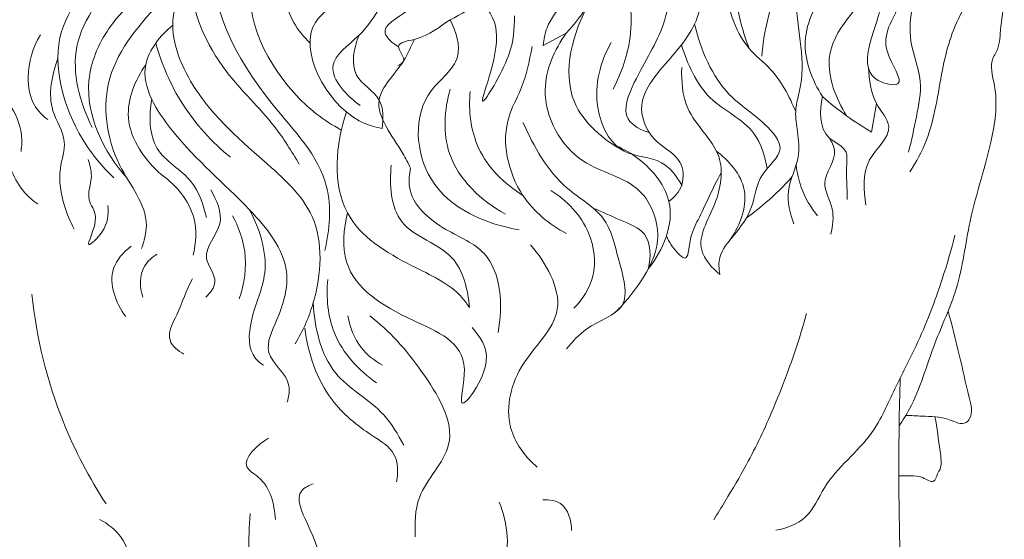
# Model space of a CAD drawing. Units: millimetres. Extents: x -49 to 2218, y -710 to 1556.
# Drawn here: x 193 to 477, y 457 to 607 of the extents above; entities that cross this region are included whole.
import ezdxf

# ---------------------------------------------------------------- set-up
doc = ezdxf.new("R2010")
doc.units = ezdxf.units.MM
doc.header["$MEASUREMENT"] = 0
doc.layers.get('0').update_dxf_attribs({"lineweight": 5})

# ---------------------------------------------------------------- blocks, each defined once
blk = doc.blocks.new('L-108f')
for p, q in [((350.76, 602.86), (344.1, 599.32)), ((438.75, 574.31), (440.17, 582.6))]:
    blk.add_line(p, q)
for points, knots in [([(203.58, 681.72), (202.79, 676.37), (199.42, 663.7), (184.03, 652.8), (175.24, 637.28), (176.85, 623.41), (170.58, 610.15), (176.09, 595.22), (182.14, 586.42), (179.98, 574.54), (186.62, 586.49), (185.29, 591.01), (184.34, 593.9)], [0, 0, 0, 0, 16.208734, 37.131682, 54.890906, 66.457861, 77.659224, 97.30352, 108.367438, 113.443594, 121.276738, 130.388531, 130.388531, 130.388531, 130.388531]), ([(433.47, 677.36), (440.38, 673.71), (452.77, 662.89), (453.18, 637.91), (442.25, 616.71), (422.32, 599.54), (428.51, 583.98), (431.53, 579.06)], [0, 0, 0, 0, 23.44976, 44.337614, 69.243041, 95.38048, 112.685058, 112.685058, 112.685058, 112.685058]), ([(452.64, 675.13), (456.51, 668.17), (462.66, 656.57), (466.94, 640.23), (476.96, 625.47), (463.61, 610.02), (458.48, 591.46), (456.67, 574.89), (451.6, 565.74), (449.81, 562.91)], [0, 0, 0, 0, 23.893254, 38.686968, 51.581493, 72.011584, 89.800761, 110.734224, 120.811737, 120.811737, 120.811737, 120.811737]), ([(320.96, 656.35), (323.84, 653.11), (330.07, 643.49), (330.4, 629.27), (327.48, 618.88), (326.38, 610.78), (315.97, 606.82), (310.79, 601.27), (300.22, 599.97), (305.21, 595.14), (302.85, 593.82), (302.24, 593.55)], [0, 0, 0, 0, 13.023732, 33.461248, 39.74191, 45.941654, 56.475642, 68.217217, 73.226618, 77.652185, 79.646762, 79.646762, 79.646762, 79.646762]), ([(230.69, 654.25), (228.17, 644.72), (223.07, 626.04), (199.43, 604), (207.35, 576.16), (216.92, 564.41), (220.37, 561.18)], [0, 0, 0, 0, 29.565719, 57.177898, 88.912735, 103.092259, 103.092259, 103.092259, 103.092259]), ([(426.9, 652.94), (430.56, 649.67), (440.04, 637.7), (427.25, 619.04), (417.03, 601.39), (421.59, 589.25), (424.59, 584.58)], [0, 0, 0, 0, 14.71624, 39.775977, 57.826777, 74.453825, 74.453825, 74.453825, 74.453825]), ([(399.19, 650.9), (401.44, 649.09), (406.26, 643.41), (402.84, 631.51), (398.5, 619.34), (400.45, 607.37), (402.56, 600.73), (403.47, 598.47)], [0, 0, 0, 0, 8.629904, 20.037259, 34.058926, 47.75095, 55.054933, 55.054933, 55.054933, 55.054933]), ([(246.96, 645.68), (244.58, 638.06), (238.23, 621.73), (219.55, 608.37), (209.54, 584.77), (217.47, 568.54), (224.19, 561.06)], [0, 0, 0, 0, 23.947696, 50.577629, 66.691684, 96.879141, 96.879141, 96.879141, 96.879141]), ([(259.48, 645.37), (255.05, 639.86), (242.84, 618.72), (260.82, 585.89), (283.98, 563.17), (282.59, 546.19), (281.17, 540.24)], [0, 0, 0, 0, 21.201913, 67.967419, 96.642503, 115.018268, 115.018268, 115.018268, 115.018268]), ([(407.16, 596.2), (407.39, 599.64), (408.99, 610.46), (414.76, 622.57), (423, 633.71), (422.37, 640.6), (421.19, 644.24)], [0, 0, 0, 0, 10.320641, 32.578518, 39.626484, 51.107526, 51.107526, 51.107526, 51.107526]), ([(357.7, 642.11), (361.98, 636), (368.05, 622.91), (370.74, 603.06), (366.69, 591.37), (364.25, 586.7)], [0, 0, 0, 0, 22.379157, 42.588607, 58.410396, 58.410396, 58.410396, 58.410396]), ([(233.49, 640.61), (229.87, 634.31), (223.02, 620.14), (205.58, 600.97), (210.61, 582.79), (214.08, 575.7)], [0, 0, 0, 0, 21.784963, 47.952941, 71.626882, 71.626882, 71.626882, 71.626882]), ([(370.46, 640.84), (374.6, 636.71), (382.02, 625.69), (380.35, 604.9), (371.59, 592.31), (365.85, 578.16), (372.39, 574.87), (374.71, 574.19)], [0, 0, 0, 0, 17.551182, 37.862588, 56.795308, 67.436243, 74.688572, 74.688572, 74.688572, 74.688572]), ([(247.23, 637.85), (244.3, 631.86), (239.66, 615.47), (250.14, 592.57), (265.55, 578.53), (271.61, 568.81), (273.82, 565.08)], [0, 0, 0, 0, 19.984082, 48.507218, 69.588264, 82.591309, 82.591309, 82.591309, 82.591309]), ([(297.69, 635.18), (296.18, 627.53), (292.41, 615.11), (270.09, 603.96), (283.44, 579.31), (295.4, 575.83), (297.69, 575.36)], [0, 0, 0, 0, 23.398289, 35.675001, 66.687539, 73.713345, 73.713345, 73.713345, 73.713345]), ([(358.98, 634.6), (361.01, 631), (363.67, 622.49), (357.69, 611.66), (353.31, 605.51), (350.76, 602.86)], [0, 0, 0, 0, 12.406474, 24.221919, 35.246175, 35.246175, 35.246175, 35.246175]), ([(228.34, 540.76), (229.12, 542.89), (231.44, 551.73), (218.86, 565.84), (215.85, 592.12), (231.44, 609.34), (243.17, 622.21), (242.49, 629.68), (241.98, 631.9)], [0, 0, 0, 0, 6.793281, 25.905379, 51.077311, 78.684502, 93.14822, 99.979685, 99.979685, 99.979685, 99.979685]), ([(272.42, 632.78), (267.99, 629.84), (253.29, 616.76), (266.83, 588.48), (280.82, 577.7), (285.93, 574.94)], [0, 0, 0, 0, 15.961403, 53.092758, 70.51378, 70.51378, 70.51378, 70.51378]), ([(303.29, 632.56), (307.66, 629.29), (315.25, 619.57), (306.89, 609.61), (295.6, 604.09), (300.84, 599.87), (302.41, 598.96)], [0, 0, 0, 0, 16.378413, 27.607936, 37.009011, 42.458151, 42.458151, 42.458151, 42.458151]), ([(344.67, 631.49), (348.52, 628.86), (354.54, 621.83), (350.11, 611.51), (345.16, 605.85), (344.28, 601.05), (344.1, 599.32)], [0, 0, 0, 0, 13.990847, 22.190992, 31.158364, 36.383931, 36.383931, 36.383931, 36.383931]), ([(419.82, 629.52), (418.46, 624.27), (415.08, 610.41), (420.66, 593.65), (416.35, 580.88), (417.56, 573.98), (418.32, 566.07), (413.5, 557.73), (415.23, 550.88), (416.36, 547.89)], [0, 0, 0, 0, 16.264645, 42.009361, 49.660682, 55.457373, 62.806763, 72.995183, 82.572025, 82.572025, 82.572025, 82.572025]), ([(447.78, 628.56), (448, 622.73), (449.31, 611.56), (439.31, 600.18), (450.03, 586.71), (433.94, 589.83), (439.76, 603.71), (441.54, 610.87), (442.44, 612.92)], [0, 0, 0, 0, 17.509707, 31.531374, 41.210504, 46.964563, 64.254051, 70.975381, 70.975381, 70.975381, 70.975381]), ([(276.89, 600.07), (273.32, 603.41), (268.05, 611.6), (270.99, 620.35), (272.77, 623.5)], [0, 0, 0, 0, 14.66668, 25.529622, 25.529622, 25.529622, 25.529622]), ([(301.54, 619.96), (298.67, 613.75), (295.13, 603.99), (279.15, 593.53), (287.61, 584.64), (291.39, 582)], [0, 0, 0, 0, 20.55106, 32.220739, 46.050637, 46.050637, 46.050637, 46.050637]), ([(388.59, 621.14), (389.57, 617.36), (390.45, 606.98), (380.62, 595.4), (369.83, 583.09), (375.75, 570.98), (384.3, 567.19), (384.93, 558.9), (381.95, 555.52), (380.34, 554.34)], [0, 0, 0, 0, 11.713503, 28.995895, 44.576979, 55.219352, 63.892363, 70.560611, 76.544339, 76.544339, 76.544339, 76.544339]), ([(242.51, 618.43), (240.36, 615.71), (234.95, 606.17), (242.91, 584.14), (260.78, 568.49), (281.29, 550.53), (279.91, 528.47), (274.87, 516.98), (272.6, 513.3)], [0, 0, 0, 0, 10.405378, 31.070039, 62.395291, 83.476337, 108.319698, 121.321567, 121.321567, 121.321567, 121.321567]), ([(416.88, 580.25), (415.08, 584.65), (411.42, 591.61), (399.92, 600.51), (397.08, 610.76), (396.61, 617.49)], [0, 0, 0, 0, 14.24476, 22.790271, 43.005714, 43.005714, 43.005714, 43.005714]), ([(325.86, 612.79), (327.98, 610.05), (334.4, 602.24), (321.38, 573.49), (335.5, 596.41), (335.82, 604), (335.83, 607.89)], [0, 0, 0, 0, 10.405378, 31.05967, 46.097037, 57.774581, 57.774581, 57.774581, 57.774581]), ([(357.42, 611.65), (352.66, 603.26), (347.21, 583.86), (361.53, 572.1), (367.4, 568.85)], [0, 0, 0, 0, 28.936456, 49.070754, 49.070754, 49.070754, 49.070754]), ([(477, 612.57), (476.75, 609.6), (475.76, 604.65), (475.65, 598.69), (472.48, 594.1), (475.41, 585.28), (473.42, 569.51), (466.68, 550.54), (464.42, 529.82), (456.04, 512.61), (452.36, 498.63), (447.74, 491.25), (446.69, 489.66)], [0, 0, 0, 0, 8.920583, 15.336224, 17.137299, 25.191953, 40.07796, 65.196343, 85.026698, 101.919565, 122.191005, 127.921324, 127.921324, 127.921324, 127.921324]), ([(450.52, 610.8), (449.97, 607.44), (449.16, 599.9), (453.95, 589.63), (451.57, 578.65), (450.32, 571.93), (449.38, 568.57)], [0, 0, 0, 0, 10.211114, 22.138187, 32.403232, 42.854366, 42.854366, 42.854366, 42.854366]), ([(237.35, 605.16), (233.82, 602.21), (225.35, 591.96), (239.45, 569.72), (256.88, 556.05), (272.68, 536.52), (268.42, 521.83), (262.34, 509.89), (271.98, 503.67), (270.76, 498.02), (270.32, 496.5)], [0, 0, 0, 0, 13.802267, 34.365235, 66.15788, 86.948774, 101.049302, 110.765727, 121.986198, 126.738534, 126.738534, 126.738534, 126.738534]), ([(337.23, 546.14), (327.58, 547.83), (308.02, 555.88), (306.23, 584.37), (321.81, 594.52), (318.99, 603.47), (317.28, 606.67)], [0, 0, 0, 0, 29.369454, 54.73516, 67.125066, 78.000677, 78.000677, 78.000677, 78.000677]), ([(387.72, 605.48), (389.43, 598.1), (394.72, 585.78), (406.56, 578.59), (415.04, 569.06), (405.6, 562.25), (405.01, 552.38), (399.59, 545.03), (394.51, 539.26), (394.71, 534.94), (395.04, 533.34)], [0, 0, 0, 0, 22.733748, 36.016211, 44.26792, 53.341008, 63.132731, 73.034783, 80.266642, 85.164847, 85.164847, 85.164847, 85.164847]), ([(185.21, 602.12), (184.38, 599.49), (183.15, 592.07), (190.1, 583.71), (194.06, 575.31), (193.86, 570.36), (193.63, 568.77)], [0, 0, 0, 0, 8.268382, 20.940025, 30.680397, 35.502331, 35.502331, 35.502331, 35.502331]), ([(201.34, 577.98), (199.83, 579.08), (196.45, 582.52), (194.89, 591.71), (196.99, 598.73), (199.2, 602.34)], [0, 0, 0, 0, 5.591241, 13.890435, 26.571299, 26.571299, 26.571299, 26.571299]), ([(291.04, 602.3), (289.6, 598.72), (287.7, 590.07), (298.22, 584.88), (298.07, 578.09), (297.69, 575.36)], [0, 0, 0, 0, 11.566954, 21.228105, 29.496487, 29.496487, 29.496487, 29.496487]), ([(364.55, 522.13), (367.46, 524.78), (372.54, 531.24), (379.26, 543.37), (373.02, 560.72), (352.55, 563.81), (341.28, 584.78), (347.34, 598.16), (350.76, 602.86)], [0, 0, 0, 0, 11.807471, 24.682631, 39.849832, 58.207303, 81.494064, 98.958065, 98.958065, 98.958065, 98.958065]), ([(232.47, 600), (234.17, 593.82), (239.53, 581.42), (248.66, 571.42), (253.98, 567.09)], [0, 0, 0, 0, 19.250242, 39.819903, 39.819903, 39.819903, 39.819903]), ([(306.96, 601.07), (305.98, 598.94), (303.49, 592.83), (292.37, 582.94), (302.08, 571.66), (305.13, 565.37), (305.91, 563.99)], [0, 0, 0, 0, 7.041034, 20.24377, 37.082202, 41.857023, 41.857023, 41.857023, 41.857023]), ([(340.9, 598.97), (340.16, 594.75), (338.64, 587.74), (331.24, 574.74), (335.29, 556.34), (345.93, 547.68), (350.87, 545.09)], [0, 0, 0, 0, 12.857491, 21.241649, 44.3365, 61.072847, 61.072847, 61.072847, 61.072847]), ([(384.02, 559.06), (382.58, 561.57), (378.3, 567.49), (365.08, 566.95), (357.48, 583.17), (360.54, 594.65), (363.72, 600.17)], [0, 0, 0, 0, 8.673011, 20.016899, 34.687545, 53.79724, 53.79724, 53.79724, 53.79724]), ([(383.96, 599.52), (385.73, 594.01), (390.27, 582.9), (405.3, 576.7), (408.04, 567.39), (408.67, 563.85)], [0, 0, 0, 0, 17.369103, 33.653183, 44.436017, 44.436017, 44.436017, 44.436017]), ([(208.96, 546.37), (207.79, 548.49), (205.53, 554.1), (203.98, 562.86), (207.49, 572.3), (200.51, 581.99), (202.56, 590.85), (204.26, 595.63)], [0, 0, 0, 0, 7.251512, 18.103324, 25.99193, 35.404233, 50.608602, 50.608602, 50.608602, 50.608602]), ([(229.56, 593.77), (226.52, 589.36), (221.38, 577.19), (229.42, 566.1), (234.28, 561.93)], [0, 0, 0, 0, 16.057496, 35.269106, 35.269106, 35.269106, 35.269106]), ([(395.04, 533.34), (392.74, 535.14), (386.9, 541.66), (394.55, 553.31), (397.09, 569), (384.46, 579.04), (383.96, 589.05), (384.02, 593)], [0, 0, 0, 0, 8.746795, 22.371595, 36.245677, 52.842476, 64.693011, 64.693011, 64.693011, 64.693011]), ([(437.85, 592.85), (438.11, 589.36), (438.57, 583.33), (446.61, 574.85), (435.5, 566.18), (436.5, 557.6), (437.06, 553.27)], [0, 0, 0, 0, 10.50889, 18.052234, 29.159953, 42.24537, 42.24537, 42.24537, 42.24537]), ([(317.28, 586.73), (315.63, 580.77), (314.49, 565.44), (326.27, 554.52), (333.2, 550.69)], [0, 0, 0, 0, 18.54403, 42.314723, 42.314723, 42.314723, 42.314723]), ([(323.06, 586.03), (322.56, 580.57), (323.9, 568.19), (332.96, 559.37), (338.28, 556.11)], [0, 0, 0, 0, 16.452347, 35.141036, 35.141036, 35.141036, 35.141036]), ([(431.75, 554.89), (431.78, 558.33), (431.24, 562.63), (432.02, 569.93), (423.32, 572.8), (423.83, 580.65), (424.59, 584.58)], [0, 0, 0, 0, 10.3227, 13.651083, 20.1024, 32.110453, 32.110453, 32.110453, 32.110453]), ([(438.75, 574.31), (436.27, 575.78), (431.39, 579), (426.81, 582.64), (424.59, 584.58)], [0, 0, 0, 0, 8.643223, 17.517189, 17.517189, 17.517189, 17.517189]), ([(231.28, 583.81), (230.48, 579.12), (230.43, 568.21), (243.58, 561.72), (246.18, 553.31), (247.05, 549.68)], [0, 0, 0, 0, 14.278803, 28.009878, 39.219434, 39.219434, 39.219434, 39.219434]), ([(287.39, 580.14), (284.28, 570.95), (282.42, 549.78), (304.1, 536.28), (318.13, 530.38), (322.24, 524.72), (322.88, 523.75)], [0, 0, 0, 0, 29.100283, 53.089475, 70.316886, 73.815604, 73.815604, 73.815604, 73.815604]), ([(338.28, 577.11), (341.45, 570.2), (347.35, 559.16), (362.88, 550.63), (365.58, 537.78), (370.26, 522.81), (356.85, 519.15), (352.64, 513.92), (350.87, 511.85)], [0, 0, 0, 0, 22.804154, 36.333159, 49.232235, 62.260338, 74.49515, 82.659241, 82.659241, 82.659241, 82.659241]), ([(374.44, 535.03), (378.71, 540.23), (383.15, 550.94), (375.73, 564.08), (369.03, 568.9), (364.3, 570.73)], [0, 0, 0, 0, 20.185284, 28.464325, 43.698978, 43.698978, 43.698978, 43.698978]), ([(427.03, 544.92), (427.5, 547.32), (428.37, 552.51), (423.07, 560.37), (429.64, 567.24), (427.23, 571.62), (426.5, 572.73)], [0, 0, 0, 0, 7.355633, 15.165302, 24.85018, 28.846996, 28.846996, 28.846996, 28.846996]), ([(189.38, 569.92), (189.8, 565.27), (192.19, 558.74), (197.07, 554.57), (198.45, 553.62)], [0, 0, 0, 0, 14.003074, 19.045362, 19.045362, 19.045362, 19.045362]), ([(397.31, 542.41), (400.48, 546.68), (405.23, 557.53), (397.67, 566.16), (393.98, 568.94)], [0, 0, 0, 0, 15.962011, 29.825806, 29.825806, 29.825806, 29.825806]), ([(212.96, 566.45), (213.45, 564.89), (214.61, 561.07), (211.88, 554.96), (217.09, 549.81), (210.64, 538.92), (218.74, 546.61), (218.83, 550.56), (218.63, 553.16)], [0, 0, 0, 0, 4.922923, 11.740725, 17.094267, 25.212358, 30.406106, 38.210999, 38.210999, 38.210999, 38.210999]), ([(300.32, 564.86), (299.77, 559.31), (300.48, 545.54), (319.81, 540.96), (322.37, 528.8), (322.88, 523.75)], [0, 0, 0, 0, 16.742746, 34.414735, 49.630136, 49.630136, 49.630136, 49.630136]), ([(423.17, 550.18), (421.19, 552.64), (418.45, 557.37), (417.26, 562.63), (417.01, 564.81)], [0, 0, 0, 0, 9.455626, 16.035714, 16.035714, 16.035714, 16.035714]), ([(234.28, 561.93), (238.41, 558.95), (244.65, 551.54), (244.08, 542.34), (243.21, 538.84)], [0, 0, 0, 0, 15.254571, 26.102007, 26.102007, 26.102007, 26.102007]), ([(331.1, 516.58), (332.61, 524.13), (331.7, 539.52), (314.92, 545.93), (304.72, 554.7), (305.51, 562.22), (305.91, 563.99)], [0, 0, 0, 0, 23.094852, 36.149571, 52.277864, 57.712151, 57.712151, 57.712151, 57.712151]), ([(379.64, 544.43), (380.36, 542.58), (381.74, 540.57), (385.93, 536.54), (386.22, 544.49), (389.99, 551.04), (392.91, 558.24), (395.43, 562.58)], [0, 0, 0, 0, 5.974608, 8.298629, 13.675693, 20.044229, 35.090861, 35.090861, 35.090861, 35.090861]), ([(402.64, 549.58), (404.59, 550.97), (409.29, 554.64), (413.53, 558.85), (415.87, 561.53)], [0, 0, 0, 0, 7.183772, 17.857126, 17.857126, 17.857126, 17.857126]), ([(248.28, 557.73), (249.95, 554.79), (253.48, 547.48), (244.11, 539.11), (251.23, 531.8), (248.11, 527.94), (246.88, 526.77)], [0, 0, 0, 0, 10.141757, 20.83004, 28.078806, 33.17902, 33.17902, 33.17902, 33.17902]), ([(346.32, 557.51), (350.96, 554.64), (358.07, 547.17), (359.9, 533.09), (355.47, 526.14), (352.97, 523.58)], [0, 0, 0, 0, 16.358144, 28.838811, 39.579933, 39.579933, 39.579933, 39.579933]), ([(259.48, 551.96), (262.4, 546.44), (266.19, 534.65), (259.44, 521.75), (258.88, 510.69), (262.66, 507.7), (263.5, 507.17)], [0, 0, 0, 0, 18.7116, 33.057411, 43.972345, 46.951396, 46.951396, 46.951396, 46.951396]), ([(287.72, 551.04), (286.53, 546.48), (285.43, 531.84), (304.24, 520.21), (324.69, 512.8), (317.89, 489.85), (331.19, 508.7), (325.86, 515.31), (323.68, 518.02)], [0, 0, 0, 0, 14.131072, 39.540172, 60.08006, 69.726946, 83.679112, 94.107992, 94.107992, 94.107992, 94.107992]), ([(374.44, 535.03), (375.2, 538.26), (375.2, 545.71), (365.97, 548.91), (361.27, 551.39), (358.58, 552.37)], [0, 0, 0, 0, 9.955859, 17.876419, 26.452548, 26.452548, 26.452548, 26.452548]), ([(254.58, 550.21), (256.34, 547.03), (259.19, 539.08), (258.02, 530.56), (256.5, 526.24)], [0, 0, 0, 0, 10.898099, 24.633631, 24.633631, 24.633631, 24.633631]), ([(462.78, 544.59), (461.7, 540.35), (458.52, 529.55), (452.86, 514.63), (445.22, 500.35), (438.8, 484.99), (426.05, 475.82), (420.95, 462.57), (414.25, 460.13), (411.17, 459.57)], [0, 0, 0, 0, 13.120192, 33.781151, 47.628739, 61.870713, 82.837494, 92.833363, 102.229554, 102.229554, 102.229554, 102.229554]), ([(223.79, 521.17), (220.99, 525), (217.57, 533.71), (223.19, 539.78), (225.36, 541.46)], [0, 0, 0, 0, 14.255934, 22.479782, 22.479782, 22.479782, 22.479782]), ([(228.69, 526.77), (227.81, 529.61), (227.65, 535.09), (231.43, 538.32), (232.88, 539.19)], [0, 0, 0, 0, 8.937153, 14.010294, 14.010294, 14.010294, 14.010294]), ([(340.47, 541.81), (344.89, 536.78), (353.23, 522.15), (335.82, 508.11), (332.2, 489.39), (339.18, 480.52), (342.39, 477.78)], [0, 0, 0, 0, 20.077277, 39.640398, 58.393657, 71.06293, 71.06293, 71.06293, 71.06293]), ([(243.03, 532.01), (241.2, 528.73), (239.54, 523.12), (234.71, 514.61), (238.91, 511.21), (240.58, 510.32)], [0, 0, 0, 0, 11.278957, 18.874077, 24.564201, 24.564201, 24.564201, 24.564201]), ([(282.04, 531.84), (281.52, 526.69), (282.58, 514.72), (290.89, 505.65), (296.04, 502.1)], [0, 0, 0, 0, 15.514161, 34.261708, 34.261708, 34.261708, 34.261708]), ([(196.76, 527.65), (198.07, 515.04), (203.19, 493.77), (213.3, 474.59), (218.14, 467.18)], [0, 0, 0, 0, 38.028552, 64.59377, 64.59377, 64.59377, 64.59377]), ([(277.84, 525.19), (278.24, 518.1), (281.3, 503.6), (297.37, 495.67), (302.27, 487.17), (303.91, 484.08)], [0, 0, 0, 0, 21.299838, 39.648937, 50.129043, 50.129043, 50.129043, 50.129043]), ([(460.82, 522.77), (461.92, 518.57), (464.12, 510.17), (466.18, 500.3), (468.17, 493.03), (465.24, 489.5), (459.9, 492.46), (454.4, 492.31), (450.14, 492.65), (448.59, 492.67)], [0, 0, 0, 0, 13.036126, 25.647853, 31.732034, 33.27618, 38.163242, 46.149832, 50.795317, 50.795317, 50.795317, 50.795317]), ([(167.74, 520.64), (167.49, 517.12), (167.07, 508.79), (167.5, 492.98), (167.93, 467.27), (172.19, 432.27), (179.15, 394.19), (186.01, 362.03), (190.91, 334.37), (196.67, 313.31), (200.69, 296.02), (204.54, 282.65), (205.25, 264.09), (209.51, 235.91), (208.41, 204.47), (211.06, 176.27), (209.83, 160.11), (208.59, 152.54), (208.34, 151.15)], [0, 0, 0, 0, 10.57338, 25.018243, 47.420969, 87.691155, 130.579819, 163.537951, 186.353101, 214.809025, 228.968201, 239.621975, 256.428585, 284.345624, 325.028768, 350.418043, 369.175786, 373.417522, 373.417522, 373.417522, 373.417522]), ([(287.81, 521.34), (288.35, 518.09), (290.64, 512.25), (295.46, 508.44), (297.79, 507.17)], [0, 0, 0, 0, 9.877297, 17.828706, 17.828706, 17.828706, 17.828706]), ([(294.11, 521.34), (299.94, 517.01), (309.08, 506.37), (322.19, 484.99), (307.16, 471.49), (307.08, 461.47), (307.23, 457.67)], [0, 0, 0, 0, 21.783559, 44.367234, 61.749385, 73.185966, 73.185966, 73.185966, 73.185966]), ([(420, 522.05), (417.42, 512.7), (412.18, 497.91), (403.81, 480.04), (397.57, 469.64), (394.36, 464.37), (393.24, 462.58)], [0, 0, 0, 0, 29.101469, 46.9415, 59.092936, 65.453486, 65.453486, 65.453486, 65.453486]), ([(275.39, 517.84), (276.25, 510.53), (280.72, 497.79), (292.4, 488.06), (302.3, 482.41), (302.34, 476.17), (301.81, 473.58)], [0, 0, 0, 0, 22.092541, 37.579062, 45.889898, 53.793052, 53.793052, 53.793052, 53.793052]), ([(447, 503.49), (446.86, 498.88), (446.58, 486.45), (446.55, 459.77), (447.82, 431.49), (440.19, 392.32), (426.86, 346.97), (414.26, 295.53), (398.88, 251.29), (393.65, 217.01), (396.15, 184.55), (393, 163.23), (395.92, 151.66), (396.43, 149.81)], [0, 0, 0, 0, 13.836945, 37.278356, 80.146575, 98.093498, 156.688484, 221.956202, 256.790972, 297.175506, 324.639683, 354.502235, 360.257984, 360.257984, 360.257984, 360.257984]), ([(456.97, 492.29), (457.79, 489.04), (458.04, 484.2), (459.19, 478.17), (457.58, 475.69), (456.79, 472.58), (453.29, 475.3), (450.07, 475.23), (447.72, 475.34), (446.6, 475.26)], [0, 0, 0, 0, 10.056124, 15.176808, 16.692275, 19.186424, 22.448928, 26.027263, 29.385046, 29.385046, 29.385046, 29.385046]), ([(264.97, 486.1), (261.98, 484.39), (255.61, 478.72), (265.37, 473.45), (266.55, 467.09), (266.95, 462.72)], [0, 0, 0, 0, 10.336234, 14.764801, 27.907, 27.907, 27.907, 27.907]), ([(277.81, 472.93), (276.59, 472.53), (271.89, 470.17), (279.79, 454.63), (284.24, 437.55), (284.44, 414.01), (292.05, 402.74), (295.25, 398.86)], [0, 0, 0, 0, 3.838781, 13.525637, 39.886189, 64.563171, 79.636983, 79.636983, 79.636983, 79.636983]), ([(344.01, 468.32), (345.74, 468.42), (350.8, 467.84), (352.25, 462.31), (352.28, 459.52)], [0, 0, 0, 0, 5.177017, 13.54512, 13.54512, 13.54512, 13.54512]), ([(331.46, 467.66), (333.84, 461.64), (335.63, 449.87), (322.09, 439.21), (322.22, 427.74), (323.56, 421.25)], [0, 0, 0, 0, 19.423982, 28.78083, 48.665153, 48.665153, 48.665153, 48.665153]), ([(216.25, 462.72), (218.67, 461.47), (223.1, 457.98), (225.99, 449.57), (227, 437.79), (224.29, 423.28), (224.4, 411.92), (224.48, 406.44)], [0, 0, 0, 0, 8.176482, 16.000829, 25.925264, 43.448884, 59.910813, 59.910813, 59.910813, 59.910813]), ([(259.7, 464.37), (259.05, 457.05), (259.02, 438.58), (270.95, 414), (278.97, 387.73), (282.9, 356.76), (288.43, 335.08), (292.29, 321.18)], [0, 0, 0, 0, 22.064398, 54.12792, 80.580797, 104.283521, 147.559411, 147.559411, 147.559411, 147.559411])]:
    blk.add_open_spline(points, degree=3, knots=knots)

msp = doc.modelspace()

# ---------------------------------------------------------------- block references
msp.add_blockref('L-108f', (0, 0))

doc.saveas('drawing.dxf')
